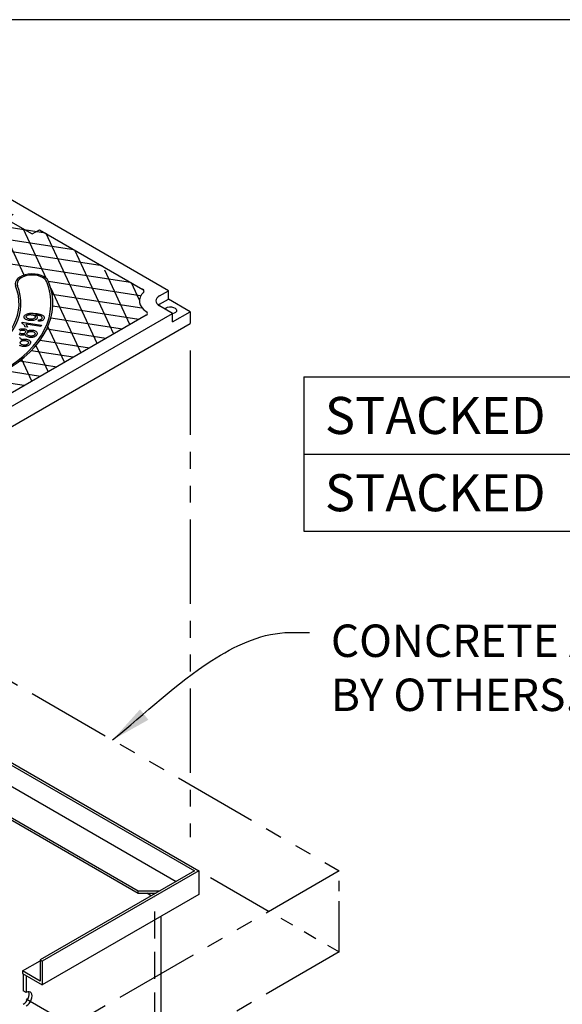
# Model space of a CAD drawing. Units: inches. Extents: x -1822 to 223, y -395 to 1049.
# Drawn here: x 57 to 97, y -58 to 15 of the extents above; entities that cross this region are included whole.
import ezdxf

# ---------------------------------------------------------------- set-up
doc = ezdxf.new("R2010")
doc.units = ezdxf.units.IN
doc.header["$MEASUREMENT"] = 0
doc.linetypes.add('HIDDEN', pattern=[0.375, 0.25, -0.125])
doc.linetypes.add('PHANTOM', pattern=[2.5, 1.25, -0.25, 0.25, -0.25, 0.25, -0.25])
for name, color, linetype in [('D', 132, 'Continuous'), ('H', 30, 'HIDDEN'), ('MH', 13, 'Continuous'), ('O', 87, 'Continuous'), ('PF', 252, 'Continuous'), ('PH', 147, 'PHANTOM'), ('TB', 255, 'Continuous')]:
    doc.layers.add(name, color=color, linetype=linetype)
doc.styles.get("Standard").update_dxf_attribs({"font": 'romans.shx'})
doc.dimstyles.get("Standard").update_dxf_attribs({"dimscale": 15, "dimtxt": 0.12, "dimasz": 0.15, "dimexe": 0.18, "dimexo": 0.0625, "dimgap": 0.09, "dimtad": 0, "dimtih": 1, "dimtoh": 1, "dimzin": 4, "dimdsep": 46, "dimtxsty": 'Standard', "dimcen": 0, "dimclrd": 256, "dimclre": 256, "dimclrt": 110, "dimadec": 0, "dimazin": 0, "dimtfac": 1, "dimtofl": 0, "dimtmove": 0, "dimatfit": 0, "dimfxl": 0, "dimtolj": 1, "dimtzin": 0, "dimarcsym": 0})

msp = doc.modelspace()

# ---------------------------------------------------------------- linework, layer by layer
at = {"layer": 'H', "color": 195, "ltscale": 8}
msp.add_line((67.227, -85.665), (67.227, -49.665), dxfattribs=at)
at = {"layer": 'MH'}
for p, q in [((68.222, -4.74), (48.912, 6.409)), ((58.681, -0.224), (66.332, -4.642)), ((67.572, -5.115), (68.222, -4.74)), ((68.222, -5.365), (68.222, -4.74)), ((67.572, -5.74), (68.222, -5.365)), ((69.825, -6.29), (68.222, -5.365)), ((48.607, -17.915), (68.526, -6.415)), ((66.588, -6.541), (48.826, -16.796)), ((68.526, -6.415), (67.572, -5.865)), ((68.526, -7.04), (69.825, -6.29)), ((68.526, -7.04), (68.526, -6.415)), ((69.825, -6.29), (69.825, -7.165)), ((47.308, -20.165), (69.825, -7.165))]:
    msp.add_line(p, q, dxfattribs=at)
at = {"layer": 'MH', "color": 195}
for p, q in [((57.218, -9.934), (59.973, -10.36)), ((56.151, -10.655), (58.763, -11.059)), ((57.553, -11.757), (54.821, -11.335))]:
    msp.add_line(p, q, dxfattribs=at)
for points in [[(57.54, -3.588), (54.99, 1.907)], [(59.137, -0.488), (51.018, 0.768)], [(50.455, -0.031), (61.233, -1.698)], [(57.486, -0.167), (59.186, -3.829)], [(62.953, -8.64), (59.181, -0.513)], [(63.329, -2.908), (51.052, -1.009)], [(61.277, -1.723), (64.163, -7.941)], [(54.127, -2.37), (65.424, -4.118)], [(65.373, -7.243), (63.506, -3.22)], [(66.123, -5.112), (59.358, -4.065)], [(65.468, -4.143), (66.059, -5.416)], [(59.521, -4.551), (61.743, -9.338)], [(59.617, -4.991), (66.259, -6.018)], [(66.023, -6.867), (59.667, -5.884)], [(59.529, -6.749), (64.813, -7.566)], [(63.603, -8.265), (59.217, -7.586)], [(60.533, -10.037), (59.306, -7.392)], [(58.732, -8.397), (62.393, -8.963)], [(61.183, -9.662), (58.07, -9.18)], [(58.422, -8.794), (59.323, -10.735)], [(58.113, -11.434), (57.364, -9.819)]]:
    msp.add_lwpolyline(points, dxfattribs=at)
at = {"layer": 'MH'}
msp.add_lwpolyline([(56.732, 0.901), (56.185, 0.585), (58.134, -0.54), (58.681, -0.224)], dxfattribs=at)
at = {"layer": 'MH', "color": 30}
for points in [[(58.603, -6.994), (58.616, -6.896), (58.669, -6.892), (58.708, -6.888), (58.747, -6.881), (58.789, -6.869), (58.816, -6.857), (58.835, -6.845), (58.855, -6.828), (58.867, -6.813), (58.882, -6.785), (58.889, -6.758), (58.887, -6.726), (58.875, -6.698), (58.853, -6.669), (58.833, -6.651), (58.799, -6.63), (58.756, -6.608), (58.705, -6.59), (58.659, -6.577), (58.601, -6.562), (58.529, -6.547), (58.464, -6.537), (58.414, -6.532), (58.378, -6.529), (58.412, -6.549), (58.447, -6.575), (58.476, -6.605), (58.497, -6.633), (58.51, -6.664), (58.517, -6.693), (58.517, -6.719), (58.514, -6.739), (58.508, -6.762), (58.498, -6.783), (58.481, -6.81), (58.457, -6.836), (58.43, -6.858), (58.398, -6.879), (58.352, -6.902), (58.303, -6.921), (58.238, -6.939), (58.165, -6.95), (58.095, -6.955), (58.033, -6.955), (57.957, -6.949), (57.877, -6.938), (57.818, -6.925), (57.748, -6.904), (57.684, -6.875), (57.638, -6.844), (57.605, -6.817), (57.58, -6.787), (57.566, -6.766), (57.556, -6.746), (57.548, -6.72), (57.546, -6.685), (57.548, -6.659), (57.553, -6.64), (57.561, -6.617), (57.584, -6.577), (57.605, -6.552), (57.645, -6.517), (57.689, -6.488), (57.733, -6.466), (57.787, -6.446), (57.843, -6.43), (57.909, -6.418), (57.98, -6.41), (58.056, -6.407), (58.132, -6.407), (58.199, -6.41), (58.269, -6.415), (58.344, -6.421), (58.417, -6.428), (58.479, -6.437), (58.535, -6.444), (58.586, -6.452), (58.637, -6.463), (58.711, -6.48), (58.785, -6.501), (58.843, -6.525), (58.901, -6.553), (58.943, -6.581), (58.975, -6.609), (58.999, -6.636), (59.017, -6.662), (59.029, -6.693), (59.036, -6.726), (59.035, -6.765), (59.026, -6.805), (59.007, -6.845), (58.979, -6.881), (58.946, -6.91), (58.899, -6.939), (58.857, -6.958), (58.806, -6.975), (58.721, -6.989), (58.655, -6.993), (58.603, -6.994)], [(57.71, -6.625), (57.733, -6.593), (57.764, -6.568), (57.794, -6.55), (57.861, -6.526), (57.924, -6.514), (57.973, -6.51), (58.026, -6.51), (58.071, -6.512), (58.107, -6.516), (58.184, -6.529), (58.226, -6.541), (58.252, -6.55), (58.277, -6.562), (58.308, -6.581), (58.327, -6.596), (58.343, -6.613), (58.354, -6.63), (58.362, -6.646), (58.366, -6.667), (58.366, -6.687), (58.36, -6.714), (58.354, -6.73), (58.344, -6.746), (58.331, -6.762), (58.311, -6.78), (58.291, -6.794), (58.27, -6.806), (58.242, -6.818), (58.189, -6.835), (58.145, -6.843), (58.103, -6.847), (58.06, -6.848), (58, -6.845), (57.941, -6.837), (57.889, -6.826), (57.843, -6.811), (57.807, -6.795), (57.773, -6.775), (57.749, -6.757), (57.724, -6.731), (57.709, -6.709), (57.703, -6.691), (57.7, -6.669), (57.702, -6.65), (57.71, -6.625)], [(58.785, -7.387), (57.675, -7.215), (57.699, -7.244), (57.726, -7.283), (57.746, -7.32), (57.764, -7.358), (57.775, -7.387), (57.784, -7.413), (57.788, -7.433), (57.792, -7.449), (57.623, -7.423), (57.61, -7.387), (57.602, -7.366), (57.589, -7.341), (57.575, -7.317), (57.552, -7.283), (57.519, -7.243), (57.487, -7.21), (57.451, -7.178), (57.423, -7.158), (57.398, -7.142), (57.377, -7.131), (57.407, -7.066), (58.832, -7.287), (58.785, -7.387)], [(57.773, -7.737), (57.811, -7.714), (57.858, -7.689), (57.892, -7.675), (57.94, -7.661), (57.987, -7.653), (58.05, -7.647), (58.116, -7.647), (58.179, -7.655), (58.248, -7.668), (58.315, -7.687), (58.359, -7.706), (58.402, -7.731), (58.44, -7.76), (58.465, -7.787), (58.488, -7.816), (58.506, -7.857), (58.512, -7.903), (58.507, -7.938), (58.486, -7.993), (58.458, -8.036), (58.43, -8.068), (58.386, -8.107), (58.325, -8.142), (58.255, -8.171), (58.194, -8.187), (58.153, -8.195), (58.071, -8.203), (58.014, -8.203), (57.938, -8.196), (57.869, -8.183), (57.801, -8.163), (57.745, -8.139), (57.695, -8.107), (57.668, -8.082), (57.649, -8.056), (57.638, -8.035), (57.632, -8.007), (57.631, -7.985), (57.633, -7.961), (57.602, -7.98), (57.56, -8), (57.533, -8.011), (57.493, -8.023), (57.45, -8.03), (57.415, -8.033), (57.372, -8.033), (57.327, -8.03), (57.273, -8.02), (57.221, -8.007), (57.175, -7.99)], [(57.182, -7.608), (57.232, -7.586), (57.3, -7.565), (57.363, -7.553), (57.415, -7.549), (57.49, -7.55), (57.557, -7.559), (57.609, -7.571), (57.665, -7.592), (57.705, -7.616), (57.742, -7.648), (57.758, -7.674), (57.764, -7.689), (57.769, -7.707), (57.772, -7.722), (57.773, -7.737)], [(57.217, -7.728), (57.242, -7.705), (57.281, -7.682), (57.328, -7.666), (57.386, -7.655), (57.441, -7.654), (57.49, -7.658), (57.539, -7.67), (57.589, -7.691), (57.628, -7.72), (57.649, -7.752), (57.655, -7.78), (57.656, -7.792), (57.647, -7.816), (57.631, -7.846), (57.606, -7.873), (57.573, -7.896), (57.542, -7.91), (57.5, -7.921), (57.445, -7.93), (57.4, -7.929), (57.351, -7.924), (57.307, -7.915), (57.261, -7.896), (57.236, -7.879), (57.217, -7.863)], [(57.775, -7.866), (57.804, -7.832), (57.836, -7.807), (57.873, -7.787), (57.915, -7.771), (57.968, -7.758), (58.032, -7.751), (58.083, -7.752), (58.134, -7.757), (58.19, -7.769), (58.245, -7.788), (58.283, -7.808), (58.319, -7.835), (58.342, -7.864), (58.354, -7.897), (58.356, -7.927), (58.347, -7.963), (58.326, -7.995), (58.3, -8.023), (58.266, -8.048), (58.221, -8.07), (58.166, -8.087), (58.121, -8.095), (58.047, -8.097), (57.999, -8.094), (57.942, -8.084), (57.893, -8.071), (57.844, -8.049), (57.799, -8.019), (57.776, -7.993), (57.758, -7.96), (57.755, -7.928), (57.758, -7.902), (57.768, -7.878), (57.775, -7.866)], [(57.186, -8.213), (57.232, -8.233), (57.267, -8.258), (57.293, -8.284), (57.309, -8.312), (57.315, -8.33), (57.318, -8.351), (57.318, -8.367), (57.317, -8.387)], [(57.317, -8.387), (57.359, -8.366), (57.399, -8.348), (57.443, -8.334), (57.488, -8.324), (57.538, -8.317), (57.576, -8.314), (57.624, -8.315), (57.66, -8.318), (57.722, -8.328), (57.784, -8.342), (57.839, -8.363), (57.885, -8.383), (57.932, -8.413), (57.964, -8.441), (57.987, -8.468), (58.007, -8.502), (58.015, -8.523), (58.022, -8.555), (58.02, -8.592), (58.01, -8.627), (57.995, -8.658), (57.969, -8.695), (57.935, -8.733), (57.901, -8.762), (57.873, -8.782), (57.829, -8.807), (57.787, -8.826), (57.746, -8.839), (57.703, -8.851), (57.66, -8.859), (57.61, -8.866), (57.562, -8.868), (57.529, -8.869), (57.478, -8.865), (57.418, -8.858), (57.361, -8.845), (57.304, -8.828), (57.252, -8.807), (57.206, -8.781)], [(57.294, -8.516), (57.314, -8.495), (57.33, -8.482), (57.355, -8.466), (57.382, -8.453), (57.409, -8.442), (57.447, -8.43), (57.481, -8.424), (57.519, -8.419), (57.561, -8.417), (57.606, -8.42), (57.651, -8.426), (57.702, -8.438), (57.746, -8.453), (57.777, -8.468), (57.808, -8.489), (57.83, -8.507), (57.846, -8.529), (57.857, -8.549), (57.863, -8.57), (57.864, -8.587), (57.861, -8.609), (57.852, -8.633), (57.84, -8.651), (57.826, -8.67), (57.805, -8.69), (57.778, -8.709), (57.753, -8.723), (57.725, -8.736), (57.693, -8.747), (57.648, -8.758), (57.607, -8.764), (57.567, -8.764), (57.502, -8.76), (57.437, -8.748), (57.391, -8.733), (57.354, -8.717), (57.325, -8.7), (57.298, -8.677), (57.275, -8.649), (57.263, -8.624), (57.259, -8.596), (57.263, -8.569), (57.273, -8.545), (57.284, -8.528), (57.294, -8.516)]]:
    msp.add_lwpolyline(points, dxfattribs=at)
for centre, major_axis, start_param, end_param in [((58.138, -4.222), (-1.25, 0), 3.368433, 6.510025), ((58.138, -4.222), (-1.111, 0), 3.368433, 6.510025), ((47.308, -5.665), (-12.364, 0), 7.627142, 9.651618), ((47.308, -5.665), (-12.225, 0), 7.627142, 9.651618), ((47.308, -5.665), (-10.003, 0), 7.627142, 9.651618), ((47.308, -5.665), (-9.864, 0), 7.627142, 9.651618)]:
    msp.add_ellipse(centre, major_axis=major_axis, ratio=0.57735, start_param=start_param, end_param=end_param, dxfattribs=at)
at = {"layer": 'MH'}
for centre, major_axis, start_param, end_param in [((68.222, -5.49), (-2.143, 0), 5.736762, 7.007888), ((66.116, -4.767), (-0.307, 0), 2.534474, 4.002727), ((68.222, -5.49), (-0.919, 0), 5.497787, 7.068583), ((68.222, -6.115), (-0.919, 0), 5.497787, 5.653048), ((66.371, -6.416), (-0.307, 0), 2.280458, 3.926991)]:
    msp.add_ellipse(centre, major_axis=major_axis, ratio=0.57735, start_param=start_param, end_param=end_param, dxfattribs=at)
at = {"layer": 'MH', "extrusion": (0, 0, -1)}
msp.add_ellipse((68.374, -6.202), major_axis=(0.459, 0), ratio=0.57735, start_param=3.587154, end_param=7.516158, dxfattribs=at)
at = {"layer": 'O'}
for p, q in [((47.308, -34.29), (70.475, -47.665)), ((47.308, -34.478), (70.15, -47.665)), ((47.308, -36.04), (68.797, -48.447)), ((47.308, -38.353), (65.982, -49.134)), ((47.308, -38.54), (65.982, -49.322)), ((70.15, -47.665), (58.729, -54.259)), ((70.475, -47.665), (58.891, -54.353)), ((70.475, -47.665), (70.475, -49.415)), ((70.475, -49.415), (58.891, -56.103)), ((65.982, -49.322), (65.982, -49.134)), ((65.982, -49.134), (67.606, -49.134)), ((65.982, -49.322), (67.281, -49.322)), ((66.956, -49.509), (66.632, -49.322)), ((67.065, -49.322), (67.173, -49.384)), ((67.66, -51.04), (67.66, -85.915)), ((57.43, -55.072), (58.729, -54.322)), ((58.729, -54.259), (58.891, -54.353)), ((58.729, -54.259), (58.729, -55.822)), ((58.891, -54.353), (58.891, -56.103)), ((58.729, -55.822), (57.43, -55.072)), ((57.43, -55.072), (57.43, -55.259)), ((57.43, -55.259), (58.891, -56.103)), ((57.484, -55.29), (57.484, -56.54)), ((57.701, -55.415), (57.701, -56.665)), ((57.701, -56.665), (57.484, -56.54))]:
    msp.add_line(p, q, dxfattribs=at)
for centre, start_param, end_param in [((57.484, -57.04), 0.785398, 2.780226), ((57.701, -57.165), 7.068583, 10.210176)]:
    msp.add_ellipse(centre, major_axis=(-0.306, -0.53), ratio=0.57735, start_param=start_param, end_param=end_param, dxfattribs=at)
at = {"layer": 'PF'}
for centre, major_axis, start_param, end_param in [((47.2, -62.103), (-11.023, 0), 3.509761, 9.05661), ((47.2, -62.353), (-10.717, 0), 3.426652, 7.054398)]:
    msp.add_ellipse(centre, major_axis=major_axis, ratio=0.57735, start_param=start_param, end_param=end_param, dxfattribs=at)
at = {"layer": 'PH', "ltscale": 5}
for p, q in [((69.825, -9.165), (69.825, -45.165)), ((47.308, -28.29), (80.867, -47.665)), ((80.867, -47.665), (-45.248, -120.478)), ((80.867, -53.665), (-45.248, -126.478))]:
    msp.add_line(p, q, dxfattribs=at)
at = {"layer": 'PH', "ltscale": 3}
for p, q in [((80.867, -53.665), (80.867, -47.665)), ((73.289, -66.165), (57.701, -57.165))]:
    msp.add_line(p, q, dxfattribs=at)
at = {"layer": 'PH', "ltscale": 4}
msp.add_line((71.341, -48.165), (80.867, -53.665), dxfattribs=at)
at = {"layer": 'TB'}
for p, q in [((78.252, -11.114), (222.742, -11.114)), ((78.252, -11.114), (78.252, -22.543)), ((78.252, -16.829), (222.742, -16.829)), ((78.252, -22.543), (222.742, -22.543))]:
    msp.add_line(p, q, dxfattribs=at)
msp.add_lwpolyline([(222.742, -394.686), (222.742, 15.314), (-87.257, 15.314), (-87.257, -394.686)], close=True, dxfattribs=at)

# ---------------------------------------------------------------- texts
at = {"layer": 'D', "color": 110, "insert": (80.245, -29.439), "char_height": 2.4, "attachment_point": 1}
msp.add_mtext('CONCRETE APRON/COLLAR REQUIRED,\\PBY OTHERS. SEE NOTE 6.', dxfattribs=at)
at = {"layer": 'O', "color": 253, "char_height": 2.74286, "width": 26.45091, "attachment_point": 1}
for insert in [(79.802, -12.6), (79.802, -18.314)]:
    msp.add_mtext('{\\fArial|b0|i0|c0|p34;STACKED}', dxfattribs=dict(at, insert=insert))

# ---------------------------------------------------------------- leaders
at = {"layer": 'D', "path_type": 1}
msp.add_leader([(64.088, -37.978), (71.444, -32.096), (76.834, -30.039), (78.67, -30.039)], dimstyle='Standard', override={"dimscale": 20}, dxfattribs=at)

doc.saveas('drawing.dxf')
